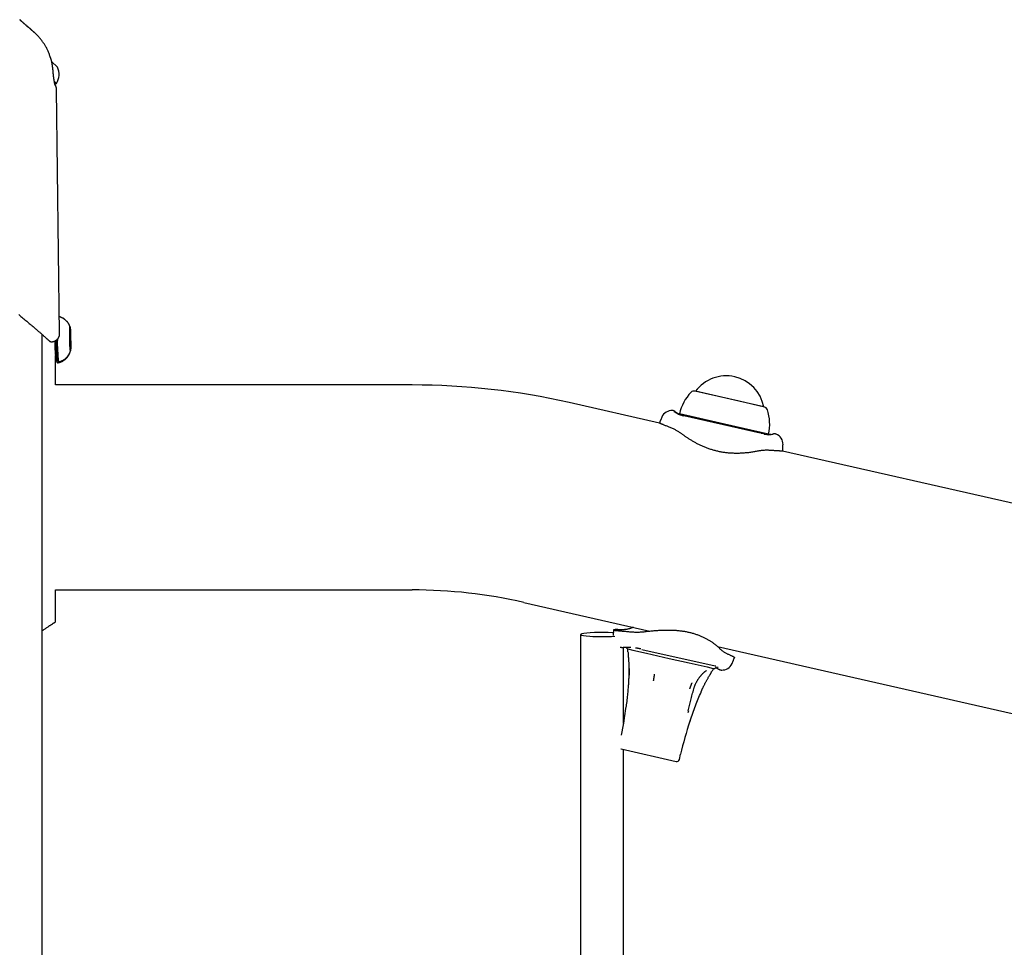
# Model space of a CAD drawing. Extents: x -6074 to 17332, y -2841 to 3490.
# Drawn here: x -682 to -316, y 989 to 1334 of the extents above; entities that cross this region are included whole.
import ezdxf

# ---------------------------------------------------------------- set-up
doc = ezdxf.new("R2010")
doc.units = 0

msp = doc.modelspace()

# ---------------------------------------------------------------- linework, layer by layer
at = {"color": 7, "linetype": 'Continuous'}
for p, q in [((-667.83, 1315.91), (-670.02, 1318.09)), ((-668.19, 1309.9), (-668.92, 1310.63)), ((-668.26, 1309.83), (-668.19, 1309.9)), ((-666.98, 1216.93), (-668.17, 1307.67)), ((-673.54, -1369.04), (-673.54, 1216.58)), ((-663.15, 1217.09), (-663.2, 1217.22)), ((-663.2, 1217.09), (-663.15, 1217.09)), ((-663.2, 1217.09), (-663.01, 1217.09)), ((-663.2, 1216.53), (-663.16, 1215.54)), ((-663.2, 1216.53), (-662.95, 1216.53)), ((-663.07, 1216.39), (-663.2, 1216.39)), ((-663.13, 1218.87), (-663.13, 1217.75)), ((-663.13, 1218.87), (-663.1, 1218.87)), ((-663.13, 1217.75), (-663.06, 1217.75)), ((-663.06, 1217.75), (-663.1, 1218.87)), ((-662.97, 1217.22), (-663.01, 1217.09)), ((-663.01, 1215.54), (-662.95, 1215.54)), ((-662.95, 1215.54), (-662.95, 1216.53)), ((-663.14, 1214.23), (-663.14, 1213.24)), ((-663.14, 1213.39), (-663.02, 1213.39)), ((-663.14, 1213.24), (-662.89, 1213.24)), ((-663.12, 1212.55), (-663.08, 1212.68)), ((-663.12, 1212.68), (-663.08, 1212.68)), ((-663.08, 1212.68), (-662.94, 1212.68)), ((-663.03, 1212.03), (-662.99, 1210.91)), ((-663.03, 1212.02), (-662.96, 1212.03)), ((-662.99, 1214.23), (-662.93, 1214.23)), ((-662.96, 1210.91), (-662.96, 1212.03)), ((-662.94, 1212.68), (-662.89, 1212.55)), ((-662.89, 1213.24), (-662.93, 1214.23)), ((-668.7, 1210.79), (-668.22, 1210.8)), ((-668.69, 1210.53), (-668.21, 1210.53)), ((-668.54, 1197.76), (-668.54, 1208.73)), ((-662.99, 1210.91), (-662.96, 1210.91)), ((-667.66, 1206.03), (-667.56, 1206.03)), ((-667.49, 1206.31), (-667.39, 1206.31)), ((-535.88, 1197.76), (-668.54, 1197.76)), ((-414.38, 1191.72), (-430.85, 1195.47)), ((-430.56, 1195.4), (-430.56, 1195.4)), ((-414.46, 1191.74), (-430.56, 1195.4)), ((-444.01, 1183.59), (-477.55, 1191.21)), ((-405.2, 1189.63), (-414.46, 1191.74)), ((-404.91, 1189.57), (-414.38, 1191.72)), ((-436.56, 1187.02), (-436.37, 1186.72)), ((-415.51, 1182.24), (-436.56, 1187.02)), ((-415.64, 1182.01), (-436.37, 1186.72)), ((-406.55, 1179.86), (-434.89, 1186.3)), ((-405.2, 1189.63), (-405.2, 1189.63)), ((-443.94, 1183.57), (-444.01, 1183.59)), ((-404.86, 1179.56), (-415.64, 1182.01)), ((-403.41, 1179.48), (-415.51, 1182.24)), ((-406.22, 1179.7), (-406.21, 1179.7)), ((-405.31, 1179.57), (-406.13, 1179.76)), ((-405.22, 1179.56), (-405.31, 1179.57)), ((-213.45, 1131.16), (-398.18, 1173.17)), ((-668.54, 1121.56), (-535.88, 1121.56)), ((-668.54, 1109.64), (-668.54, 1121.56)), ((-494.44, 1116.91), (-447.53, 1106.24)), ((-673.54, 1106.48), (-673.12, 1106.65)), ((-473.29, 1104.97), (-473.29, 812.9)), ((-457.38, 1100.2), (-457.37, 1100.2)), ((-457.29, 1071.83), (-457.29, 1100.19)), ((-455.76, 1099.6), (-453.87, 1099.17)), ((-455.68, 1098.52), (-455.67, 1098.34)), ((-453.87, 1099.17), (-448.84, 1098.02)), ((-450.85, 1099.63), (-450.86, 1099.63)), ((-450.49, 1099.46), (-423.28, 1093.28)), ((-422.35, 1100.52), (-216.97, 1053.82)), ((-448.84, 1098.02), (-440.34, 1096.09)), ((-440.34, 1096.09), (-432.96, 1094.41)), ((-432.96, 1094.41), (-426.3, 1092.9)), ((-426.3, 1092.9), (-423.95, 1092.37)), ((-424.44, 1091.41), (-424.52, 1091.27)), ((-423.95, 1092.37), (-423.9, 1092.36)), ((-423.05, 1093.23), (-423.22, 1093.26)), ((-422.18, 1092.2), (-422.19, 1092.2)), ((-420.85, 1091.84), (-420.92, 1091.82)), ((-417.08, 1094.21), (-417.08, 1094.21)), ((-433.22, 1076.56), (-433.38, 1075.87)), ((-432.56, 1072.9), (-432.61, 1072.74)), ((-458.37, 1062.47), (-458.23, 1062.42)), ((-458.23, 1062.42), (-437.75, 1057.77)), ((-457.29, 816.05), (-457.29, 1062.21)), ((-436.55, 1058.52), (-436.11, 1060.47))]:
    msp.add_line(p, q, dxfattribs=at)
for points in [[(-676.46, 1328.91), (-676.58, 1329.02), (-676.71, 1329.13), (-676.83, 1329.24), (-676.96, 1329.34), (-677.08, 1329.45), (-677.21, 1329.56), (-677.34, 1329.67), (-677.47, 1329.79), (-677.6, 1329.9), (-677.73, 1330.01), (-677.86, 1330.13), (-678, 1330.25), (-678.15, 1330.38), (-678.31, 1330.52), (-678.48, 1330.67), (-678.66, 1330.83), (-678.86, 1331), (-679.06, 1331.18), (-679.27, 1331.36), (-679.49, 1331.54), (-679.69, 1331.73), (-679.89, 1331.9), (-680.08, 1332.06), (-680.26, 1332.22), (-680.41, 1332.35), (-680.54, 1332.47), (-680.66, 1332.57), (-680.77, 1332.66), (-680.86, 1332.74), (-680.95, 1332.82), (-681.03, 1332.89), (-681.1, 1332.95), (-681.17, 1333.01), (-681.24, 1333.07), (-681.3, 1333.13), (-681.36, 1333.18), (-681.42, 1333.23), (-681.47, 1333.27), (-681.51, 1333.31), (-681.54, 1333.34), (-681.57, 1333.36), (-681.59, 1333.38), (-681.61, 1333.39), (-681.62, 1333.4), (-681.63, 1333.41), (-681.64, 1333.42), (-681.65, 1333.43), (-681.66, 1333.44), (-681.67, 1333.45), (-681.69, 1333.47), (-681.71, 1333.48), (-681.73, 1333.5), (-681.76, 1333.52), (-681.78, 1333.54), (-681.81, 1333.56), (-681.84, 1333.58)], [(-676.49, 1328.91), (-676.55, 1328.96), (-676.61, 1329.02), (-676.68, 1329.07), (-676.75, 1329.13), (-676.82, 1329.19), (-676.89, 1329.26), (-676.97, 1329.32), (-677.05, 1329.4), (-677.14, 1329.47), (-677.23, 1329.56), (-677.33, 1329.64), (-677.44, 1329.73), (-677.55, 1329.83), (-677.67, 1329.93), (-677.79, 1330.04), (-677.91, 1330.15), (-678.05, 1330.26), (-678.18, 1330.38), (-678.32, 1330.5), (-678.46, 1330.62), (-678.6, 1330.74), (-678.74, 1330.86), (-678.88, 1330.99), (-679.01, 1331.1), (-679.15, 1331.22), (-679.28, 1331.33), (-679.4, 1331.45), (-679.53, 1331.55), (-679.65, 1331.66), (-679.76, 1331.76), (-679.88, 1331.86), (-679.99, 1331.96), (-680.1, 1332.05), (-680.2, 1332.15), (-680.3, 1332.23), (-680.4, 1332.32), (-680.5, 1332.4), (-680.59, 1332.48), (-680.67, 1332.56), (-680.76, 1332.63), (-680.84, 1332.7), (-680.91, 1332.77), (-680.98, 1332.83), (-681.05, 1332.89), (-681.12, 1332.95), (-681.18, 1333), (-681.23, 1333.05), (-681.28, 1333.09), (-681.33, 1333.14), (-681.37, 1333.17), (-681.41, 1333.21), (-681.44, 1333.24), (-681.47, 1333.26), (-681.5, 1333.29), (-681.53, 1333.31), (-681.55, 1333.33), (-681.57, 1333.35), (-681.58, 1333.36), (-681.6, 1333.38), (-681.61, 1333.39), (-681.62, 1333.4), (-681.63, 1333.41), (-681.64, 1333.41), (-681.65, 1333.42), (-681.65, 1333.42), (-681.65, 1333.42), (-681.65, 1333.43), (-681.66, 1333.43), (-681.65, 1333.43), (-681.65, 1333.43), (-681.65, 1333.42), (-681.65, 1333.42)], [(-670.48, 1319.82), (-670.59, 1320.11), (-670.7, 1320.4), (-670.81, 1320.69), (-670.92, 1320.98), (-671.03, 1321.27), (-671.15, 1321.55), (-671.27, 1321.83), (-671.4, 1322.11), (-671.52, 1322.39), (-671.66, 1322.66), (-671.79, 1322.92), (-671.93, 1323.19), (-672.08, 1323.44), (-672.22, 1323.7), (-672.37, 1323.95), (-672.52, 1324.2), (-672.67, 1324.44), (-672.83, 1324.68), (-672.98, 1324.91), (-673.14, 1325.14), (-673.3, 1325.37), (-673.46, 1325.59), (-673.62, 1325.8), (-673.78, 1326.01), (-673.94, 1326.22), (-674.1, 1326.42), (-674.26, 1326.62), (-674.42, 1326.8), (-674.57, 1326.98), (-674.72, 1327.16), (-674.87, 1327.32), (-675.02, 1327.48), (-675.15, 1327.63), (-675.29, 1327.78), (-675.41, 1327.91), (-675.54, 1328.03), (-675.65, 1328.15), (-675.76, 1328.26), (-675.86, 1328.36), (-675.96, 1328.45), (-676.05, 1328.54), (-676.14, 1328.62), (-676.22, 1328.69), (-676.3, 1328.75), (-676.37, 1328.81), (-676.45, 1328.87), (-676.52, 1328.93), (-676.59, 1328.98)], [(-669.7, 1316.62), (-669.72, 1316.76), (-669.74, 1316.9), (-669.76, 1317.04), (-669.78, 1317.18), (-669.8, 1317.32), (-669.82, 1317.46), (-669.85, 1317.59), (-669.87, 1317.73), (-669.9, 1317.87), (-669.93, 1318.01), (-669.96, 1318.14), (-669.99, 1318.28), (-670.02, 1318.41), (-670.05, 1318.54), (-670.09, 1318.68), (-670.13, 1318.81), (-670.17, 1318.94), (-670.21, 1319.06), (-670.26, 1319.19), (-670.3, 1319.32), (-670.35, 1319.44), (-670.4, 1319.57), (-670.45, 1319.69), (-670.49, 1319.81)], [(-669.39, 1313.98), (-669.4, 1314.14), (-669.41, 1314.3), (-669.42, 1314.45), (-669.44, 1314.61), (-669.45, 1314.77), (-669.47, 1314.93), (-669.48, 1315.1), (-669.5, 1315.26), (-669.52, 1315.43), (-669.54, 1315.59), (-669.57, 1315.76), (-669.59, 1315.93), (-669.62, 1316.1), (-669.64, 1316.27), (-669.67, 1316.45), (-669.69, 1316.62)], [(-668.64, 1309.15), (-668.64, 1309.14), (-668.64, 1309.14), (-668.64, 1309.14), (-668.63, 1309.14), (-668.64, 1309.14), (-668.64, 1309.15), (-668.64, 1309.15), (-668.64, 1309.16), (-668.64, 1309.17), (-668.64, 1309.18), (-668.65, 1309.19), (-668.65, 1309.21), (-668.66, 1309.23), (-668.66, 1309.25), (-668.67, 1309.28), (-668.68, 1309.31), (-668.68, 1309.34), (-668.69, 1309.37), (-668.7, 1309.41), (-668.71, 1309.45), (-668.72, 1309.5), (-668.73, 1309.55), (-668.75, 1309.61), (-668.76, 1309.67), (-668.77, 1309.73), (-668.79, 1309.8), (-668.8, 1309.88), (-668.82, 1309.96), (-668.84, 1310.04), (-668.85, 1310.13), (-668.87, 1310.22), (-668.89, 1310.31), (-668.91, 1310.41), (-668.93, 1310.51), (-668.95, 1310.62), (-668.97, 1310.73), (-668.99, 1310.84), (-669.01, 1310.96), (-669.03, 1311.08), (-669.05, 1311.2), (-669.07, 1311.33), (-669.09, 1311.46), (-669.11, 1311.59), (-669.13, 1311.72), (-669.15, 1311.85), (-669.16, 1311.99), (-669.18, 1312.12), (-669.2, 1312.25), (-669.22, 1312.38), (-669.23, 1312.5), (-669.25, 1312.62), (-669.26, 1312.74), (-669.28, 1312.86), (-669.29, 1312.97), (-669.3, 1313.09), (-669.31, 1313.19), (-669.32, 1313.3), (-669.33, 1313.4), (-669.34, 1313.5), (-669.35, 1313.6), (-669.36, 1313.7), (-669.36, 1313.79), (-669.37, 1313.89), (-669.38, 1313.98)], [(-682.18, 1223.91), (-681.77, 1223.57), (-681.37, 1223.25), (-680.98, 1222.93), (-680.61, 1222.62), (-680.24, 1222.31), (-679.89, 1222.02), (-679.54, 1221.73), (-679.21, 1221.45), (-678.89, 1221.18), (-678.57, 1220.92), (-678.27, 1220.66), (-677.97, 1220.41), (-677.69, 1220.17), (-677.41, 1219.94), (-677.14, 1219.71), (-676.88, 1219.49), (-676.63, 1219.27), (-676.39, 1219.06), (-676.15, 1218.85), (-675.92, 1218.65), (-675.69, 1218.46), (-675.46, 1218.26), (-675.25, 1218.07), (-675.03, 1217.89), (-674.82, 1217.7), (-674.61, 1217.52), (-674.41, 1217.35), (-674.21, 1217.17), (-674.02, 1217), (-673.83, 1216.84), (-673.65, 1216.68), (-673.47, 1216.52), (-673.3, 1216.37), (-673.13, 1216.22), (-672.97, 1216.08), (-672.81, 1215.93), (-672.66, 1215.8), (-672.51, 1215.67), (-672.36, 1215.54), (-672.23, 1215.42), (-672.09, 1215.3), (-671.97, 1215.18), (-671.84, 1215.07), (-671.73, 1214.97), (-671.62, 1214.87), (-671.51, 1214.78), (-671.41, 1214.69), (-671.32, 1214.6), (-671.23, 1214.52), (-671.15, 1214.45), (-671.07, 1214.38), (-671, 1214.31), (-670.93, 1214.25), (-670.87, 1214.2), (-670.81, 1214.15), (-670.76, 1214.1), (-670.72, 1214.06), (-670.68, 1214.03), (-670.65, 1214), (-670.62, 1213.97), (-670.6, 1213.95), (-670.58, 1213.94), (-670.57, 1213.92), (-670.56, 1213.92), (-670.56, 1213.92), (-670.56, 1213.92), (-670.56, 1213.92), (-670.56, 1213.92), (-670.57, 1213.93), (-670.58, 1213.94)], [(-663.12, 1219.34), (-663.16, 1219.46), (-663.2, 1219.57), (-663.24, 1219.69), (-663.29, 1219.8), (-663.33, 1219.91), (-663.38, 1220.03), (-663.44, 1220.14), (-663.49, 1220.26), (-663.56, 1220.38), (-663.62, 1220.49), (-663.7, 1220.61), (-663.77, 1220.73), (-663.85, 1220.85), (-663.94, 1220.96), (-664.03, 1221.08), (-664.12, 1221.19), (-664.22, 1221.31), (-664.32, 1221.42), (-664.43, 1221.54), (-664.54, 1221.65), (-664.65, 1221.75), (-664.76, 1221.86), (-664.88, 1221.96), (-665, 1222.06), (-665.12, 1222.16), (-665.24, 1222.25), (-665.36, 1222.34), (-665.48, 1222.42), (-665.61, 1222.5), (-665.73, 1222.58), (-665.86, 1222.65), (-665.99, 1222.72), (-666.12, 1222.78), (-666.25, 1222.84), (-666.39, 1222.9), (-666.52, 1222.95), (-666.65, 1223), (-666.79, 1223.05), (-666.93, 1223.09), (-667.06, 1223.14)], [(-663.03, 1218.67), (-663.05, 1218.99), (-663.05, 1219.03)], [(-670.58, 1213.93), (-670.51, 1213.92), (-670.43, 1213.9), (-670.36, 1213.89), (-670.28, 1213.88), (-670.21, 1213.86), (-670.13, 1213.86), (-670.05, 1213.85), (-669.97, 1213.85), (-669.88, 1213.85), (-669.79, 1213.85), (-669.7, 1213.86), (-669.61, 1213.87), (-669.52, 1213.88), (-669.42, 1213.9), (-669.33, 1213.92), (-669.23, 1213.95), (-669.13, 1213.98), (-669.03, 1214.01), (-668.92, 1214.05), (-668.82, 1214.09), (-668.72, 1214.13), (-668.62, 1214.18), (-668.52, 1214.24), (-668.42, 1214.29), (-668.33, 1214.35), (-668.23, 1214.42), (-668.14, 1214.49), (-668.05, 1214.56), (-667.96, 1214.63), (-667.88, 1214.71), (-667.8, 1214.79), (-667.73, 1214.87), (-667.65, 1214.96), (-667.58, 1215.05), (-667.52, 1215.14), (-667.46, 1215.23), (-667.4, 1215.32), (-667.35, 1215.42), (-667.3, 1215.51), (-667.25, 1215.6), (-667.21, 1215.7), (-667.17, 1215.79), (-667.14, 1215.88), (-667.11, 1215.97), (-667.09, 1216.06), (-667.06, 1216.14), (-667.04, 1216.23), (-667.03, 1216.31), (-667.02, 1216.39), (-667.01, 1216.47), (-667, 1216.55), (-667, 1216.63), (-667, 1216.7), (-667, 1216.78), (-667, 1216.85), (-667, 1216.92)], [(-663.1, 1218.87), (-663.1, 1218.88), (-663.11, 1218.88), (-663.11, 1218.89), (-663.12, 1218.89), (-663.12, 1218.89), (-663.12, 1218.88), (-663.13, 1218.88), (-663.13, 1218.87)], [(-668.81, 1214.13), (-668.81, 1213.93), (-668.81, 1213.73), (-668.81, 1213.53), (-668.8, 1213.33), (-668.8, 1213.13), (-668.8, 1212.93), (-668.79, 1212.73), (-668.79, 1212.53), (-668.78, 1212.33), (-668.77, 1212.13), (-668.77, 1211.94), (-668.76, 1211.74), (-668.75, 1211.55), (-668.74, 1211.36), (-668.73, 1211.17), (-668.72, 1210.98), (-668.71, 1210.8), (-668.7, 1210.62), (-668.68, 1210.45), (-668.67, 1210.28), (-668.66, 1210.12), (-668.65, 1209.97), (-668.64, 1209.82), (-668.63, 1209.68), (-668.62, 1209.55), (-668.61, 1209.42), (-668.6, 1209.31), (-668.59, 1209.21), (-668.58, 1209.11), (-668.58, 1209.03), (-668.57, 1208.96), (-668.57, 1208.9), (-668.56, 1208.85), (-668.56, 1208.81), (-668.56, 1208.79), (-668.55, 1208.76), (-668.55, 1208.75), (-668.55, 1208.74), (-668.55, 1208.73), (-668.55, 1208.73)], [(-668.17, 1209.7), (-668.17, 1209.62), (-668.17, 1209.53), (-668.17, 1209.44), (-668.17, 1209.35), (-668.16, 1209.26), (-668.16, 1209.17), (-668.16, 1209.08), (-668.16, 1208.98), (-668.16, 1208.89), (-668.16, 1208.79), (-668.15, 1208.69), (-668.15, 1208.58), (-668.15, 1208.48), (-668.15, 1208.38), (-668.15, 1208.27), (-668.14, 1208.16), (-668.14, 1208.06), (-668.14, 1207.95), (-668.14, 1207.84), (-668.13, 1207.73), (-668.13, 1207.63), (-668.13, 1207.52), (-668.12, 1207.42), (-668.12, 1207.33), (-668.12, 1207.23), (-668.11, 1207.15), (-668.11, 1207.06), (-668.11, 1206.99), (-668.1, 1206.91), (-668.1, 1206.85), (-668.1, 1206.79), (-668.1, 1206.73), (-668.09, 1206.69), (-668.09, 1206.64), (-668.09, 1206.61), (-668.09, 1206.58), (-668.08, 1206.55), (-668.08, 1206.52), (-668.08, 1206.5), (-668.08, 1206.48), (-668.07, 1206.46), (-668.07, 1206.44), (-668.07, 1206.42), (-668.06, 1206.4), (-668.06, 1206.38), (-668.06, 1206.36), (-668.05, 1206.35), (-668.05, 1206.33), (-668.04, 1206.32), (-668.04, 1206.31), (-668.03, 1206.29), (-668.03, 1206.28), (-668.02, 1206.27), (-668.02, 1206.26), (-668.01, 1206.25), (-668.01, 1206.24), (-668, 1206.23), (-667.99, 1206.22), (-667.99, 1206.2), (-667.98, 1206.19), (-667.97, 1206.18), (-667.96, 1206.17), (-667.95, 1206.16), (-667.94, 1206.15), (-667.93, 1206.14), (-667.92, 1206.13), (-667.9, 1206.12), (-667.89, 1206.11), (-667.88, 1206.1), (-667.86, 1206.09), (-667.85, 1206.08), (-667.84, 1206.07), (-667.82, 1206.07), (-667.81, 1206.06), (-667.8, 1206.05), (-667.78, 1206.05), (-667.77, 1206.04), (-667.76, 1206.04), (-667.74, 1206.04), (-667.73, 1206.04), (-667.72, 1206.03), (-667.71, 1206.03), (-667.7, 1206.03), (-667.69, 1206.03), (-667.68, 1206.04), (-667.67, 1206.04), (-667.66, 1206.04), (-667.65, 1206.04)], [(-668.17, 1209.52), (-668.15, 1208.51), (-668.13, 1207.52), (-668.1, 1206.83), (-668.07, 1206.48), (-668.04, 1206.48), (-668.01, 1206.83), (-668, 1207.22)], [(-667.55, 1206.07), (-667.46, 1206.08), (-667.37, 1206.09), (-667.28, 1206.11), (-667.19, 1206.13), (-667.1, 1206.14), (-667.01, 1206.17), (-666.91, 1206.19), (-666.81, 1206.22), (-666.71, 1206.25), (-666.61, 1206.29), (-666.51, 1206.33), (-666.4, 1206.38), (-666.29, 1206.43), (-666.18, 1206.48), (-666.07, 1206.54), (-665.96, 1206.6), (-665.84, 1206.66), (-665.73, 1206.73), (-665.61, 1206.8), (-665.5, 1206.87), (-665.38, 1206.95), (-665.27, 1207.03), (-665.16, 1207.11), (-665.05, 1207.19), (-664.95, 1207.27), (-664.85, 1207.36), (-664.75, 1207.45), (-664.65, 1207.53), (-664.56, 1207.62), (-664.47, 1207.71), (-664.38, 1207.8), (-664.3, 1207.9), (-664.22, 1207.99), (-664.14, 1208.08), (-664.06, 1208.17), (-663.99, 1208.27), (-663.92, 1208.36), (-663.85, 1208.45), (-663.79, 1208.55), (-663.72, 1208.64), (-663.66, 1208.73), (-663.61, 1208.82), (-663.55, 1208.92), (-663.5, 1209.01), (-663.45, 1209.1), (-663.41, 1209.19), (-663.36, 1209.28), (-663.32, 1209.36), (-663.28, 1209.45), (-663.24, 1209.54), (-663.21, 1209.63), (-663.18, 1209.71), (-663.14, 1209.8), (-663.11, 1209.89), (-663.08, 1209.97), (-663.05, 1210.06)], [(-667.38, 1206.34), (-667.26, 1206.37), (-667.13, 1206.4), (-667, 1206.43), (-666.87, 1206.47), (-666.75, 1206.5), (-666.62, 1206.54), (-666.5, 1206.59), (-666.37, 1206.63), (-666.25, 1206.68), (-666.13, 1206.74), (-666, 1206.8), (-665.88, 1206.86), (-665.77, 1206.92), (-665.65, 1206.99), (-665.53, 1207.06), (-665.42, 1207.14), (-665.31, 1207.21), (-665.2, 1207.29), (-665.09, 1207.37), (-664.98, 1207.46), (-664.88, 1207.54), (-664.77, 1207.63), (-664.67, 1207.71), (-664.58, 1207.8), (-664.48, 1207.89), (-664.39, 1207.98), (-664.31, 1208.07), (-664.22, 1208.17), (-664.14, 1208.26), (-664.06, 1208.35), (-663.98, 1208.45), (-663.91, 1208.54), (-663.84, 1208.64), (-663.77, 1208.73), (-663.71, 1208.83), (-663.64, 1208.92), (-663.58, 1209.02), (-663.53, 1209.11), (-663.47, 1209.2), (-663.42, 1209.29), (-663.38, 1209.38), (-663.33, 1209.47), (-663.29, 1209.55), (-663.25, 1209.63), (-663.21, 1209.72), (-663.18, 1209.79), (-663.14, 1209.87), (-663.11, 1209.95), (-663.09, 1210.02), (-663.06, 1210.09), (-663.04, 1210.16), (-663.02, 1210.23), (-662.99, 1210.3), (-662.97, 1210.36), (-662.96, 1210.43), (-662.94, 1210.5)], [(-662.99, 1210.91), (-662.99, 1210.9), (-662.98, 1210.89), (-662.98, 1210.89), (-662.98, 1210.89), (-662.97, 1210.89), (-662.97, 1210.89), (-662.97, 1210.9), (-662.96, 1210.91)], [(-667.74, 1206.4), (-667.73, 1206.39), (-667.72, 1206.38), (-667.71, 1206.37), (-667.7, 1206.36), (-667.69, 1206.35), (-667.67, 1206.35), (-667.66, 1206.34), (-667.65, 1206.34), (-667.63, 1206.33), (-667.61, 1206.33), (-667.6, 1206.32), (-667.58, 1206.32), (-667.56, 1206.32), (-667.54, 1206.32), (-667.53, 1206.32), (-667.51, 1206.32)], [(-667.56, 1206.03), (-667.54, 1206.08), (-667.51, 1206.41)], [(-438.17, 1187.84), (-438.22, 1187.88), (-438.27, 1187.92), (-438.32, 1187.96), (-438.37, 1187.99), (-438.42, 1188.03), (-438.48, 1188.06), (-438.53, 1188.09), (-438.59, 1188.11), (-438.64, 1188.14), (-438.7, 1188.16), (-438.76, 1188.18), (-438.82, 1188.19), (-438.88, 1188.2), (-438.94, 1188.22), (-439, 1188.23), (-439.06, 1188.24)], [(-438.63, 1187.87), (-438.41, 1187.74), (-438.2, 1187.61), (-437.98, 1187.48), (-437.77, 1187.36), (-437.55, 1187.24), (-437.33, 1187.13), (-437.11, 1187.02), (-436.89, 1186.92), (-436.67, 1186.83), (-436.44, 1186.75), (-436.22, 1186.67), (-435.99, 1186.6), (-435.76, 1186.53), (-435.53, 1186.46), (-435.3, 1186.4), (-435.07, 1186.34)], [(-438.17, 1187.84), (-438.17, 1187.84), (-438.17, 1187.84), (-438.17, 1187.84), (-438.17, 1187.84), (-438.17, 1187.84), (-438.17, 1187.84), (-438.17, 1187.84), (-438.17, 1187.84), (-438.17, 1187.84), (-438.17, 1187.84), (-438.17, 1187.84), (-438.17, 1187.84), (-438.17, 1187.84), (-438.17, 1187.84), (-438.17, 1187.85), (-438.17, 1187.85), (-438.18, 1187.85), (-438.18, 1187.85), (-438.18, 1187.85), (-438.18, 1187.85), (-438.18, 1187.85), (-438.18, 1187.85), (-438.18, 1187.85), (-438.18, 1187.85), (-438.18, 1187.85), (-438.18, 1187.85), (-438.19, 1187.85), (-438.19, 1187.85), (-438.19, 1187.86), (-438.19, 1187.86), (-438.19, 1187.86), (-438.2, 1187.86), (-438.2, 1187.86), (-438.2, 1187.86), (-438.21, 1187.86), (-438.21, 1187.87), (-438.21, 1187.87), (-438.22, 1187.87), (-438.22, 1187.87), (-438.22, 1187.87)], [(-437.98, 1187.67), (-437.98, 1187.67), (-437.98, 1187.67), (-437.99, 1187.67), (-437.99, 1187.68), (-438, 1187.68), (-438, 1187.69), (-438.01, 1187.69), (-438.02, 1187.7), (-438.02, 1187.71), (-438.04, 1187.72), (-438.05, 1187.73), (-438.06, 1187.74), (-438.07, 1187.75), (-438.08, 1187.76), (-438.09, 1187.77), (-438.1, 1187.78), (-438.12, 1187.79), (-438.12, 1187.8), (-438.13, 1187.81), (-438.14, 1187.82), (-438.15, 1187.82), (-438.16, 1187.83), (-438.16, 1187.84), (-438.17, 1187.84)], [(-436.61, 1186.84), (-436.68, 1186.87), (-436.76, 1186.9), (-436.83, 1186.94), (-436.9, 1186.97), (-436.97, 1187.01), (-437.04, 1187.05), (-437.11, 1187.08), (-437.18, 1187.12), (-437.24, 1187.15), (-437.3, 1187.19), (-437.36, 1187.22), (-437.42, 1187.26), (-437.47, 1187.29), (-437.52, 1187.32), (-437.56, 1187.35), (-437.6, 1187.38), (-437.64, 1187.41), (-437.67, 1187.43), (-437.7, 1187.45), (-437.73, 1187.47), (-437.75, 1187.49), (-437.77, 1187.5), (-437.79, 1187.52), (-437.81, 1187.53), (-437.82, 1187.54), (-437.84, 1187.55), (-437.85, 1187.56), (-437.86, 1187.57), (-437.87, 1187.58), (-437.88, 1187.59), (-437.89, 1187.6), (-437.9, 1187.6)], [(-443.09, 1185.81), (-443.15, 1185.66), (-443.21, 1185.52), (-443.27, 1185.38), (-443.33, 1185.23), (-443.39, 1185.09), (-443.45, 1184.95), (-443.51, 1184.81), (-443.56, 1184.67), (-443.62, 1184.53), (-443.68, 1184.4), (-443.73, 1184.26), (-443.79, 1184.12), (-443.84, 1183.99), (-443.9, 1183.85), (-443.95, 1183.72), (-444.01, 1183.59)], [(-440.31, 1182.07), (-440.6, 1182.18), (-440.88, 1182.3), (-441.16, 1182.41), (-441.44, 1182.52), (-441.71, 1182.63), (-441.96, 1182.73), (-442.21, 1182.83), (-442.44, 1182.92), (-442.65, 1183.01), (-442.85, 1183.09), (-443.03, 1183.17), (-443.19, 1183.24), (-443.34, 1183.3), (-443.46, 1183.35), (-443.57, 1183.4), (-443.66, 1183.44), (-443.73, 1183.47), (-443.79, 1183.49), (-443.83, 1183.51), (-443.86, 1183.52), (-443.88, 1183.53), (-443.9, 1183.54), (-443.91, 1183.54), (-443.91, 1183.55)], [(-436.06, 1179.84), (-436.29, 1179.99), (-436.51, 1180.14), (-436.74, 1180.3), (-436.98, 1180.45), (-437.22, 1180.6), (-437.46, 1180.74), (-437.71, 1180.89), (-437.97, 1181.03), (-438.24, 1181.16), (-438.52, 1181.3), (-438.81, 1181.43), (-439.1, 1181.56), (-439.4, 1181.69), (-439.7, 1181.81), (-440, 1181.94), (-440.31, 1182.07)], [(-406.97, 1173.22), (-407.31, 1173.16), (-407.65, 1173.1), (-408, 1173.03), (-408.35, 1172.97), (-408.7, 1172.91), (-409.05, 1172.85), (-409.41, 1172.79), (-409.78, 1172.74), (-410.15, 1172.68), (-410.53, 1172.64), (-410.91, 1172.59), (-411.29, 1172.55), (-411.68, 1172.51), (-412.07, 1172.47), (-412.45, 1172.44), (-412.83, 1172.41), (-413.21, 1172.39), (-413.59, 1172.37), (-413.96, 1172.35), (-414.33, 1172.34), (-414.69, 1172.33), (-415.06, 1172.33), (-415.42, 1172.33), (-415.78, 1172.33), (-416.14, 1172.34), (-416.5, 1172.35), (-416.86, 1172.36), (-417.22, 1172.38), (-417.57, 1172.41), (-417.92, 1172.43), (-418.27, 1172.46), (-418.62, 1172.5), (-418.96, 1172.53), (-419.31, 1172.57), (-419.65, 1172.62), (-419.99, 1172.66), (-420.32, 1172.71), (-420.66, 1172.77), (-420.99, 1172.83), (-421.33, 1172.89), (-421.66, 1172.96), (-421.99, 1173.03), (-422.32, 1173.1), (-422.65, 1173.18), (-422.98, 1173.26), (-423.31, 1173.35), (-423.64, 1173.43), (-423.96, 1173.53), (-424.29, 1173.62), (-424.61, 1173.72), (-424.93, 1173.82), (-425.24, 1173.92), (-425.56, 1174.03), (-425.87, 1174.14), (-426.18, 1174.25), (-426.48, 1174.37), (-426.79, 1174.49), (-427.09, 1174.61), (-427.38, 1174.73), (-427.68, 1174.86), (-427.97, 1174.98), (-428.26, 1175.11), (-428.54, 1175.24), (-428.82, 1175.38), (-429.1, 1175.51), (-429.38, 1175.65), (-429.65, 1175.78), (-429.93, 1175.92), (-430.19, 1176.06), (-430.46, 1176.2), (-430.72, 1176.35), (-430.98, 1176.49), (-431.23, 1176.63), (-431.49, 1176.78), (-431.74, 1176.92), (-431.98, 1177.07), (-432.22, 1177.22), (-432.46, 1177.36), (-432.7, 1177.51), (-432.93, 1177.66), (-433.16, 1177.8), (-433.38, 1177.95), (-433.6, 1178.09), (-433.82, 1178.24), (-434.03, 1178.38), (-434.23, 1178.52), (-434.43, 1178.66), (-434.63, 1178.79), (-434.82, 1178.93), (-435.01, 1179.06), (-435.19, 1179.2), (-435.37, 1179.33), (-435.54, 1179.46), (-435.72, 1179.58), (-435.89, 1179.71), (-436.06, 1179.84)], [(-405.05, 1179.52), (-405.04, 1179.51), (-405.02, 1179.51), (-405.01, 1179.51), (-405, 1179.5), (-404.98, 1179.5), (-404.97, 1179.5), (-404.95, 1179.49), (-404.94, 1179.49), (-404.92, 1179.49), (-404.9, 1179.48), (-404.89, 1179.48), (-404.87, 1179.47), (-404.85, 1179.47), (-404.83, 1179.46), (-404.81, 1179.46), (-404.79, 1179.46)], [(-402.49, 1179.33), (-402.53, 1179.33), (-402.58, 1179.32), (-402.62, 1179.32), (-402.67, 1179.32), (-402.72, 1179.31), (-402.77, 1179.31), (-402.82, 1179.3), (-402.88, 1179.3), (-402.94, 1179.3), (-403, 1179.3), (-403.07, 1179.3), (-403.14, 1179.3), (-403.21, 1179.3), (-403.28, 1179.3), (-403.35, 1179.3), (-403.43, 1179.3)], [(-402.16, 1179.37), (-402.14, 1179.37), (-402, 1179.41), (-401.77, 1179.48)], [(-401.6, 1179.53), (-401.62, 1179.52), (-401.64, 1179.52), (-401.66, 1179.51), (-401.67, 1179.51), (-401.69, 1179.5), (-401.71, 1179.5), (-401.73, 1179.49), (-401.74, 1179.49), (-401.76, 1179.48), (-401.77, 1179.48), (-401.79, 1179.47), (-401.8, 1179.47), (-401.81, 1179.46), (-401.83, 1179.46), (-401.84, 1179.46), (-401.85, 1179.45)], [(-400.63, 1179.5), (-400.69, 1179.52), (-400.75, 1179.53), (-400.81, 1179.55), (-400.87, 1179.56), (-400.93, 1179.57), (-400.99, 1179.58), (-401.05, 1179.59), (-401.11, 1179.59), (-401.17, 1179.59), (-401.23, 1179.59), (-401.3, 1179.58), (-401.36, 1179.58), (-401.42, 1179.56), (-401.48, 1179.55), (-401.55, 1179.54), (-401.61, 1179.53)], [(-401.6, 1179.53), (-401.6, 1179.53), (-401.6, 1179.53), (-401.6, 1179.53), (-401.6, 1179.53), (-401.6, 1179.53), (-401.6, 1179.53), (-401.6, 1179.53), (-401.6, 1179.53), (-401.6, 1179.53), (-401.6, 1179.53), (-401.6, 1179.53), (-401.6, 1179.53), (-401.6, 1179.53), (-401.6, 1179.53), (-401.6, 1179.53), (-401.6, 1179.53), (-401.6, 1179.53), (-401.6, 1179.53), (-401.6, 1179.53), (-401.59, 1179.53), (-401.59, 1179.53), (-401.59, 1179.53), (-401.59, 1179.53), (-401.59, 1179.53), (-401.59, 1179.53), (-401.59, 1179.53), (-401.58, 1179.53), (-401.58, 1179.53), (-401.58, 1179.53), (-401.58, 1179.53), (-401.58, 1179.53), (-401.57, 1179.53), (-401.57, 1179.53), (-401.57, 1179.53), (-401.56, 1179.53), (-401.56, 1179.53), (-401.55, 1179.53), (-401.55, 1179.53), (-401.55, 1179.53), (-401.54, 1179.53)], [(-398.18, 1173.17), (-398.17, 1173.31), (-398.16, 1173.45), (-398.15, 1173.6), (-398.15, 1173.74), (-398.14, 1173.89), (-398.13, 1174.04), (-398.12, 1174.19), (-398.11, 1174.33), (-398.1, 1174.48), (-398.1, 1174.64), (-398.09, 1174.79), (-398.08, 1174.94), (-398.07, 1175.1), (-398.06, 1175.25), (-398.06, 1175.4), (-398.05, 1175.56)], [(-402.17, 1173.4), (-402.5, 1173.41), (-402.83, 1173.43), (-403.15, 1173.45), (-403.47, 1173.46), (-403.79, 1173.47), (-404.1, 1173.48), (-404.41, 1173.47), (-404.72, 1173.47), (-405.01, 1173.45), (-405.3, 1173.43), (-405.59, 1173.41), (-405.87, 1173.38), (-406.15, 1173.34), (-406.42, 1173.3), (-406.69, 1173.26), (-406.97, 1173.22)], [(-398.28, 1173.17), (-398.25, 1173.17), (-398.23, 1173.17), (-398.22, 1173.17), (-398.21, 1173.17), (-398.21, 1173.17), (-398.21, 1173.17), (-398.23, 1173.17), (-398.26, 1173.17), (-398.3, 1173.17), (-398.36, 1173.17), (-398.43, 1173.18), (-398.51, 1173.18), (-398.6, 1173.18), (-398.71, 1173.19), (-398.83, 1173.19), (-398.96, 1173.2), (-399.1, 1173.21), (-399.24, 1173.21), (-399.4, 1173.22), (-399.57, 1173.23), (-399.75, 1173.24), (-399.94, 1173.25), (-400.13, 1173.26), (-400.33, 1173.27), (-400.55, 1173.28), (-400.77, 1173.3), (-400.99, 1173.31), (-401.22, 1173.33), (-401.46, 1173.34), (-401.69, 1173.36), (-401.93, 1173.38), (-402.17, 1173.4)], [(-673.12, 1106.65), (-672.87, 1106.82), (-672.63, 1106.98), (-672.39, 1107.14), (-672.15, 1107.3), (-671.91, 1107.46), (-671.69, 1107.61), (-671.47, 1107.75), (-671.26, 1107.89), (-671.06, 1108.02), (-670.87, 1108.15), (-670.7, 1108.27), (-670.53, 1108.38), (-670.37, 1108.48), (-670.21, 1108.58), (-670.07, 1108.68), (-669.93, 1108.76), (-669.8, 1108.85), (-669.68, 1108.93), (-669.57, 1109), (-669.46, 1109.07), (-669.36, 1109.14), (-669.26, 1109.2), (-669.17, 1109.26), (-669.09, 1109.31), (-669.01, 1109.36), (-668.94, 1109.41), (-668.87, 1109.45), (-668.81, 1109.49), (-668.75, 1109.53), (-668.69, 1109.57), (-668.64, 1109.6), (-668.58, 1109.64)], [(-461.13, 1105.62), (-461.43, 1105.64), (-463.03, 1105.7), (-464.73, 1105.73), (-466.46, 1105.72), (-468.14, 1105.68), (-469.68, 1105.61), (-471.01, 1105.5), (-472.08, 1105.37), (-472.83, 1105.22), (-473.23, 1105.07), (-473.25, 1104.9), (-472.91, 1104.74), (-472.2, 1104.59), (-471.18, 1104.46), (-469.88, 1104.35)], [(-461.06, 1106.69), (-461.07, 1106.55), (-461.08, 1106.42), (-461.09, 1106.29), (-461.1, 1106.16), (-461.1, 1106.03), (-461.11, 1105.9), (-461.12, 1105.77), (-461.13, 1105.64), (-461.13, 1105.51), (-461.14, 1105.38), (-461.15, 1105.26), (-461.15, 1105.13), (-461.16, 1105), (-461.16, 1104.88), (-461.17, 1104.75), (-461.18, 1104.62)], [(-458.55, 1106.76), (-458.78, 1106.77), (-459.01, 1106.77), (-459.23, 1106.77), (-459.45, 1106.78), (-459.65, 1106.78), (-459.85, 1106.78), (-460.04, 1106.78), (-460.21, 1106.78), (-460.36, 1106.78), (-460.5, 1106.78), (-460.63, 1106.77), (-460.73, 1106.77), (-460.82, 1106.76), (-460.9, 1106.76), (-460.96, 1106.75), (-461, 1106.74), (-461.03, 1106.73), (-461.05, 1106.73), (-461.06, 1106.72), (-461.05, 1106.71), (-461.04, 1106.7), (-461.02, 1106.7), (-461, 1106.69), (-460.98, 1106.68)], [(-460.8, 1106.61), (-460.79, 1106.6), (-460.77, 1106.6), (-460.75, 1106.59), (-460.73, 1106.58), (-460.69, 1106.57), (-460.65, 1106.57), (-460.59, 1106.56), (-460.52, 1106.54), (-460.44, 1106.53), (-460.33, 1106.52), (-460.21, 1106.51), (-460.08, 1106.49), (-459.93, 1106.47), (-459.77, 1106.46), (-459.6, 1106.44), (-459.42, 1106.42), (-459.22, 1106.4), (-459.02, 1106.38), (-458.81, 1106.36), (-458.59, 1106.34), (-458.36, 1106.32), (-458.12, 1106.3), (-457.87, 1106.28), (-457.62, 1106.26), (-457.36, 1106.23), (-457.1, 1106.21), (-456.83, 1106.18), (-456.56, 1106.16), (-456.28, 1106.13), (-456.01, 1106.11), (-455.73, 1106.08), (-455.45, 1106.06)], [(-454.92, 1107.2), (-455.11, 1107.14), (-455.3, 1107.08), (-455.5, 1107.03), (-455.7, 1106.98), (-455.9, 1106.93), (-456.11, 1106.88), (-456.33, 1106.85), (-456.55, 1106.82), (-456.78, 1106.79), (-457.02, 1106.78), (-457.26, 1106.76), (-457.51, 1106.76), (-457.77, 1106.76), (-458.03, 1106.76), (-458.29, 1106.76), (-458.55, 1106.76)], [(-455.45, 1106.06), (-455.07, 1106.03), (-454.69, 1106), (-454.32, 1105.97), (-453.94, 1105.94), (-453.57, 1105.92), (-453.2, 1105.9), (-452.84, 1105.89), (-452.48, 1105.89), (-452.12, 1105.89), (-451.77, 1105.89), (-451.42, 1105.91), (-451.08, 1105.92), (-450.74, 1105.94), (-450.4, 1105.97), (-450.06, 1105.99), (-449.72, 1106.01)], [(-453.62, 1107.63), (-453.69, 1107.61), (-453.76, 1107.59), (-453.84, 1107.57), (-453.91, 1107.55), (-453.99, 1107.53), (-454.06, 1107.51), (-454.14, 1107.49), (-454.22, 1107.46), (-454.3, 1107.43), (-454.39, 1107.4), (-454.47, 1107.37), (-454.56, 1107.34), (-454.65, 1107.3), (-454.74, 1107.27), (-454.83, 1107.23), (-454.92, 1107.2)], [(-449.72, 1106.01), (-449.3, 1106.06), (-448.88, 1106.11), (-448.46, 1106.16), (-448.04, 1106.2), (-447.62, 1106.25), (-447.19, 1106.29), (-446.76, 1106.33), (-446.33, 1106.37), (-445.9, 1106.41), (-445.46, 1106.45), (-445.03, 1106.48), (-444.59, 1106.51), (-444.16, 1106.54), (-443.73, 1106.56), (-443.3, 1106.58), (-442.88, 1106.6), (-442.46, 1106.62), (-442.05, 1106.63), (-441.65, 1106.64), (-441.25, 1106.65), (-440.85, 1106.65), (-440.46, 1106.65), (-440.08, 1106.64), (-439.69, 1106.63), (-439.31, 1106.62), (-438.93, 1106.61), (-438.56, 1106.59), (-438.19, 1106.56), (-437.82, 1106.54), (-437.46, 1106.51), (-437.1, 1106.48), (-436.74, 1106.44), (-436.39, 1106.4), (-436.04, 1106.36), (-435.7, 1106.32), (-435.36, 1106.27), (-435.02, 1106.22), (-434.69, 1106.16), (-434.36, 1106.11), (-434.03, 1106.04), (-433.7, 1105.98), (-433.37, 1105.91), (-433.05, 1105.84), (-432.73, 1105.76), (-432.41, 1105.68), (-432.09, 1105.6), (-431.78, 1105.52), (-431.47, 1105.43), (-431.16, 1105.34), (-430.86, 1105.24), (-430.56, 1105.14), (-430.26, 1105.04), (-429.97, 1104.94), (-429.68, 1104.84), (-429.39, 1104.73), (-429.11, 1104.62), (-428.83, 1104.51), (-428.56, 1104.39), (-428.29, 1104.28), (-428.03, 1104.16), (-427.77, 1104.04), (-427.51, 1103.92), (-427.26, 1103.79), (-427.01, 1103.67), (-426.77, 1103.54), (-426.53, 1103.42), (-426.29, 1103.29), (-426.06, 1103.16), (-425.83, 1103.03), (-425.61, 1102.89), (-425.39, 1102.76), (-425.17, 1102.63), (-424.96, 1102.49), (-424.75, 1102.36), (-424.55, 1102.22), (-424.35, 1102.09), (-424.16, 1101.95), (-423.97, 1101.82), (-423.78, 1101.68), (-423.6, 1101.55), (-423.43, 1101.41), (-423.26, 1101.28), (-423.09, 1101.15), (-422.93, 1101.02), (-422.77, 1100.89), (-422.62, 1100.76), (-422.47, 1100.63), (-422.34, 1100.51), (-422.2, 1100.38), (-422.07, 1100.26), (-421.95, 1100.15), (-421.83, 1100.03), (-421.71, 1099.91), (-421.6, 1099.8), (-421.49, 1099.68), (-421.37, 1099.57)], [(-458.6, 1100.33), (-458.53, 1100.31), (-458.45, 1100.29), (-458.38, 1100.27), (-458.3, 1100.25), (-458.23, 1100.23), (-458.15, 1100.21), (-458.07, 1100.2), (-458, 1100.19), (-457.92, 1100.19), (-457.84, 1100.19), (-457.77, 1100.19), (-457.69, 1100.19), (-457.61, 1100.2), (-457.53, 1100.2), (-457.46, 1100.21), (-457.38, 1100.22)], [(-457.36, 1100.18), (-457.28, 1100.19), (-457.2, 1100.2), (-457.12, 1100.22), (-457.04, 1100.23), (-456.96, 1100.24), (-456.87, 1100.25), (-456.79, 1100.26), (-456.7, 1100.27), (-456.61, 1100.28), (-456.52, 1100.28), (-456.42, 1100.29), (-456.33, 1100.29), (-456.23, 1100.3), (-456.14, 1100.3), (-456.04, 1100.3), (-455.94, 1100.3), (-455.84, 1100.3), (-455.74, 1100.3), (-455.64, 1100.3), (-455.54, 1100.3), (-455.44, 1100.3), (-455.35, 1100.3), (-455.26, 1100.3), (-455.17, 1100.3), (-455.09, 1100.29), (-455.02, 1100.29), (-454.94, 1100.28), (-454.87, 1100.28), (-454.8, 1100.27), (-454.73, 1100.26), (-454.67, 1100.26), (-454.6, 1100.25)], [(-455.68, 1098.34), (-455.67, 1098.23), (-455.67, 1098.12), (-455.66, 1098), (-455.66, 1097.89), (-455.65, 1097.77), (-455.64, 1097.64), (-455.63, 1097.51), (-455.62, 1097.37), (-455.61, 1097.23), (-455.6, 1097.08), (-455.59, 1096.92), (-455.57, 1096.75), (-455.56, 1096.58), (-455.54, 1096.39), (-455.53, 1096.21), (-455.51, 1096.01), (-455.49, 1095.81), (-455.48, 1095.6), (-455.46, 1095.38), (-455.45, 1095.16), (-455.43, 1094.93), (-455.42, 1094.71), (-455.41, 1094.48), (-455.39, 1094.24), (-455.38, 1094.01), (-455.37, 1093.78), (-455.36, 1093.55), (-455.35, 1093.32), (-455.34, 1093.09), (-455.34, 1092.86), (-455.33, 1092.64), (-455.33, 1092.43), (-455.32, 1092.21), (-455.32, 1092.01), (-455.32, 1091.81), (-455.32, 1091.61), (-455.32, 1091.43), (-455.32, 1091.24), (-455.32, 1091.07), (-455.32, 1090.9), (-455.33, 1090.73), (-455.33, 1090.58), (-455.34, 1090.42), (-455.35, 1090.27), (-455.36, 1090.12), (-455.36, 1089.98), (-455.37, 1089.84), (-455.38, 1089.7)], [(-452.47, 1099.91), (-452.48, 1099.91), (-452.5, 1099.92), (-452.51, 1099.92), (-452.53, 1099.93), (-452.55, 1099.93), (-452.57, 1099.93), (-452.59, 1099.94), (-452.61, 1099.94), (-452.63, 1099.95), (-452.65, 1099.95), (-452.67, 1099.96), (-452.7, 1099.96), (-452.72, 1099.97), (-452.75, 1099.98), (-452.77, 1099.98), (-452.8, 1099.99)], [(-450.86, 1099.63), (-450.88, 1099.63), (-450.9, 1099.64), (-450.92, 1099.64), (-450.94, 1099.64), (-450.96, 1099.64), (-450.99, 1099.65), (-451.02, 1099.65), (-451.04, 1099.65), (-451.08, 1099.66), (-451.11, 1099.66), (-451.15, 1099.67), (-451.19, 1099.67), (-451.23, 1099.68), (-451.27, 1099.69), (-451.32, 1099.69), (-451.37, 1099.7), (-451.43, 1099.71), (-451.48, 1099.72), (-451.54, 1099.73), (-451.61, 1099.74), (-451.67, 1099.75), (-451.74, 1099.76), (-451.8, 1099.78), (-451.87, 1099.79), (-451.94, 1099.8), (-452.02, 1099.82), (-452.09, 1099.83), (-452.16, 1099.85), (-452.24, 1099.86), (-452.31, 1099.88), (-452.39, 1099.9), (-452.47, 1099.91)], [(-421.37, 1099.57), (-421.22, 1099.43), (-421.07, 1099.3), (-420.92, 1099.16), (-420.77, 1099.03), (-420.6, 1098.9), (-420.43, 1098.77), (-420.26, 1098.64), (-420.07, 1098.52), (-419.87, 1098.4), (-419.66, 1098.28), (-419.45, 1098.17), (-419.22, 1098.05), (-418.99, 1097.94), (-418.76, 1097.83), (-418.53, 1097.72), (-418.29, 1097.61)], [(-418.29, 1097.61), (-418.08, 1097.51), (-417.87, 1097.41), (-417.66, 1097.32), (-417.46, 1097.23), (-417.27, 1097.14), (-417.08, 1097.05), (-416.91, 1096.97), (-416.76, 1096.9), (-416.62, 1096.83), (-416.5, 1096.76), (-416.39, 1096.71), (-416.3, 1096.66), (-416.22, 1096.61), (-416.15, 1096.58), (-416.11, 1096.54), (-416.07, 1096.52), (-416.05, 1096.5), (-416.04, 1096.49), (-416.03, 1096.48), (-416.04, 1096.47), (-416.05, 1096.47), (-416.07, 1096.47), (-416.09, 1096.48), (-416.12, 1096.48)], [(-417, 1094.18), (-416.94, 1094.32), (-416.87, 1094.47), (-416.81, 1094.62), (-416.75, 1094.76), (-416.69, 1094.91), (-416.63, 1095.05), (-416.57, 1095.2), (-416.51, 1095.34), (-416.45, 1095.48), (-416.39, 1095.62), (-416.34, 1095.76), (-416.28, 1095.9), (-416.22, 1096.04), (-416.17, 1096.18), (-416.11, 1096.31), (-416.05, 1096.45)], [(-455.23, 1092.35), (-455.23, 1092.3), (-455.23, 1092.24), (-455.23, 1092.19), (-455.23, 1092.13), (-455.23, 1092.07), (-455.24, 1092), (-455.24, 1091.93), (-455.24, 1091.86), (-455.24, 1091.77), (-455.24, 1091.69), (-455.24, 1091.6), (-455.24, 1091.5), (-455.24, 1091.4), (-455.24, 1091.3), (-455.24, 1091.2), (-455.24, 1091.09), (-455.24, 1090.99), (-455.25, 1090.89), (-455.25, 1090.79), (-455.25, 1090.69), (-455.25, 1090.59), (-455.25, 1090.5), (-455.26, 1090.42), (-455.26, 1090.33), (-455.26, 1090.26), (-455.26, 1090.19), (-455.26, 1090.12), (-455.26, 1090.06), (-455.26, 1090), (-455.27, 1089.95), (-455.27, 1089.89), (-455.27, 1089.84)], [(-431.22, 1084.77), (-431.16, 1084.95), (-431.11, 1085.13), (-431.05, 1085.31), (-430.99, 1085.49), (-430.93, 1085.67), (-430.87, 1085.85), (-430.8, 1086.02), (-430.73, 1086.2), (-430.66, 1086.38), (-430.58, 1086.56), (-430.5, 1086.73), (-430.41, 1086.91), (-430.33, 1087.08), (-430.24, 1087.25), (-430.14, 1087.42), (-430.05, 1087.59), (-429.95, 1087.76), (-429.86, 1087.92), (-429.76, 1088.08), (-429.66, 1088.24), (-429.55, 1088.4), (-429.45, 1088.55), (-429.35, 1088.7), (-429.25, 1088.85), (-429.14, 1088.99), (-429.04, 1089.13), (-428.94, 1089.26), (-428.84, 1089.4), (-428.73, 1089.52), (-428.63, 1089.64), (-428.53, 1089.76), (-428.44, 1089.88), (-428.34, 1089.99), (-428.25, 1090.09), (-428.15, 1090.19), (-428.06, 1090.29), (-427.97, 1090.38), (-427.89, 1090.47), (-427.8, 1090.55), (-427.73, 1090.63), (-427.65, 1090.7), (-427.58, 1090.77), (-427.51, 1090.84), (-427.44, 1090.9), (-427.38, 1090.95), (-427.32, 1091.01), (-427.27, 1091.05), (-427.21, 1091.09), (-427.17, 1091.13), (-427.12, 1091.17), (-427.08, 1091.2), (-427.05, 1091.23), (-427.01, 1091.26), (-426.98, 1091.28), (-426.95, 1091.31), (-426.91, 1091.33)], [(-428.53, 1083.59), (-428.48, 1083.71), (-428.43, 1083.82), (-428.38, 1083.94), (-428.33, 1084.06), (-428.28, 1084.19), (-428.23, 1084.32), (-428.17, 1084.45), (-428.11, 1084.59), (-428.04, 1084.73), (-427.97, 1084.88), (-427.9, 1085.04), (-427.82, 1085.2), (-427.74, 1085.37), (-427.65, 1085.55), (-427.57, 1085.73), (-427.47, 1085.92), (-427.37, 1086.11), (-427.27, 1086.31), (-427.17, 1086.51), (-427.06, 1086.72), (-426.95, 1086.93), (-426.84, 1087.14), (-426.73, 1087.35), (-426.61, 1087.56), (-426.5, 1087.78), (-426.38, 1087.99), (-426.26, 1088.2), (-426.15, 1088.4), (-426.04, 1088.6), (-425.92, 1088.8), (-425.81, 1088.99), (-425.71, 1089.18), (-425.6, 1089.36), (-425.5, 1089.53), (-425.4, 1089.69), (-425.31, 1089.85), (-425.22, 1090), (-425.14, 1090.14), (-425.06, 1090.28), (-424.98, 1090.41), (-424.91, 1090.53), (-424.85, 1090.65), (-424.79, 1090.76), (-424.73, 1090.87), (-424.67, 1090.97), (-424.62, 1091.07), (-424.57, 1091.17), (-424.52, 1091.27)], [(-426.9, 1091.33), (-426.87, 1091.35), (-426.84, 1091.37), (-426.81, 1091.4), (-426.78, 1091.42), (-426.76, 1091.44), (-426.73, 1091.46), (-426.71, 1091.48), (-426.68, 1091.49), (-426.66, 1091.51), (-426.64, 1091.52), (-426.62, 1091.53), (-426.6, 1091.54), (-426.58, 1091.55), (-426.56, 1091.56), (-426.55, 1091.57), (-426.53, 1091.58)], [(-423.03, 1092.7), (-422.96, 1092.66), (-422.89, 1092.62), (-422.82, 1092.58), (-422.75, 1092.55), (-422.68, 1092.51), (-422.62, 1092.48), (-422.56, 1092.44), (-422.51, 1092.41), (-422.46, 1092.38), (-422.41, 1092.35), (-422.37, 1092.33), (-422.33, 1092.3), (-422.3, 1092.27), (-422.26, 1092.25), (-422.23, 1092.22), (-422.19, 1092.2)], [(-422.41, 1092.94), (-422.39, 1092.93), (-422.38, 1092.92), (-422.36, 1092.91), (-422.34, 1092.9), (-422.33, 1092.89), (-422.31, 1092.88), (-422.3, 1092.88), (-422.29, 1092.87), (-422.27, 1092.86), (-422.26, 1092.85), (-422.25, 1092.85), (-422.24, 1092.84), (-422.23, 1092.83), (-422.22, 1092.83), (-422.22, 1092.82), (-422.21, 1092.82), (-422.2, 1092.81), (-422.2, 1092.81), (-422.19, 1092.81), (-422.19, 1092.8), (-422.18, 1092.8), (-422.18, 1092.8), (-422.18, 1092.8), (-422.17, 1092.79)], [(-422.17, 1092.22), (-422.1, 1092.17), (-422.03, 1092.13), (-421.96, 1092.09), (-421.89, 1092.05), (-421.82, 1092.01), (-421.75, 1091.97), (-421.67, 1091.94), (-421.6, 1091.91), (-421.52, 1091.88), (-421.44, 1091.86), (-421.36, 1091.84), (-421.28, 1091.82), (-421.19, 1091.81), (-421.11, 1091.79), (-421.03, 1091.78), (-420.94, 1091.77)], [(-455.38, 1089.69), (-455.39, 1089.36), (-455.41, 1089.03), (-455.42, 1088.69), (-455.44, 1088.34), (-455.45, 1087.99), (-455.47, 1087.62), (-455.5, 1087.24), (-455.52, 1086.85), (-455.55, 1086.44), (-455.58, 1086.01), (-455.61, 1085.56), (-455.65, 1085.09), (-455.69, 1084.6), (-455.74, 1084.1), (-455.79, 1083.58), (-455.84, 1083.04), (-455.9, 1082.48), (-455.96, 1081.91), (-456.02, 1081.33), (-456.09, 1080.73), (-456.16, 1080.12), (-456.24, 1079.51), (-456.31, 1078.89), (-456.38, 1078.27)], [(-446.16, 1087.77), (-446.15, 1087.82), (-446.15, 1087.87), (-446.14, 1087.93), (-446.13, 1087.98), (-446.12, 1088.04), (-446.11, 1088.11), (-446.1, 1088.18), (-446.09, 1088.25), (-446.07, 1088.33), (-446.06, 1088.41), (-446.05, 1088.5), (-446.03, 1088.59), (-446.02, 1088.69), (-446, 1088.79), (-445.98, 1088.89), (-445.97, 1088.99), (-445.95, 1089.09), (-445.94, 1089.19), (-445.92, 1089.28), (-445.91, 1089.38), (-445.89, 1089.47), (-445.88, 1089.56), (-445.87, 1089.64), (-445.85, 1089.72), (-445.84, 1089.8), (-445.83, 1089.86), (-445.82, 1089.93), (-445.81, 1089.99), (-445.81, 1090.04), (-445.8, 1090.1), (-445.79, 1090.15), (-445.78, 1090.2)], [(-433.27, 1076.57), (-433.16, 1077.06), (-433.04, 1077.56), (-432.93, 1078.05), (-432.82, 1078.55), (-432.7, 1079.05), (-432.58, 1079.56), (-432.46, 1080.06), (-432.34, 1080.57), (-432.2, 1081.09), (-432.07, 1081.61), (-431.93, 1082.13), (-431.79, 1082.65), (-431.65, 1083.18), (-431.5, 1083.71), (-431.35, 1084.24), (-431.21, 1084.77)], [(-431.92, 1087.05), (-431.94, 1087), (-431.96, 1086.95), (-431.98, 1086.9), (-432, 1086.84), (-432.02, 1086.79), (-432.04, 1086.73), (-432.07, 1086.66), (-432.1, 1086.59), (-432.13, 1086.52), (-432.16, 1086.44), (-432.19, 1086.35), (-432.22, 1086.27), (-432.26, 1086.18), (-432.3, 1086.08), (-432.33, 1085.99), (-432.37, 1085.89), (-432.41, 1085.8), (-432.44, 1085.7), (-432.48, 1085.61), (-432.51, 1085.52), (-432.55, 1085.43), (-432.58, 1085.35), (-432.61, 1085.27), (-432.64, 1085.19), (-432.66, 1085.12), (-432.69, 1085.06), (-432.71, 1085), (-432.73, 1084.94), (-432.75, 1084.88), (-432.77, 1084.83), (-432.79, 1084.78), (-432.81, 1084.73)], [(-432.57, 1072.9), (-432.32, 1073.62), (-432.07, 1074.33), (-431.82, 1075.04), (-431.57, 1075.75), (-431.32, 1076.45), (-431.07, 1077.14), (-430.82, 1077.83), (-430.57, 1078.5), (-430.31, 1079.16), (-430.06, 1079.81), (-429.8, 1080.45), (-429.54, 1081.09), (-429.29, 1081.72), (-429.03, 1082.34), (-428.77, 1082.96), (-428.51, 1083.58)]]:
    msp.add_lwpolyline(points, dxfattribs=at)
for points in [[(-662.89, 1214.89), (-662.87, 1213.62), (-662.87, 1212.46), (-662.88, 1211.49), (-662.91, 1210.8), (-662.95, 1210.43), (-662.99, 1210.43), (-663.04, 1210.8), (-663.09, 1211.49), (-663.14, 1212.46), (-663.17, 1213.62), (-663.2, 1214.89), (-663.22, 1216.16), (-663.22, 1217.32), (-663.21, 1218.29), (-663.18, 1218.98), (-663.15, 1219.34), (-663.1, 1219.34), (-663.05, 1218.98), (-663, 1218.29), (-662.96, 1217.32), (-662.92, 1216.16)], [(-663.1, 1214.89), (-663.08, 1214.31), (-663.06, 1213.83), (-663.04, 1213.5), (-663.02, 1213.39), (-663, 1213.5), (-662.99, 1213.83), (-662.99, 1214.31), (-662.99, 1214.89), (-663.01, 1215.46), (-663.03, 1215.95), (-663.05, 1216.27), (-663.07, 1216.39), (-663.09, 1216.27), (-663.1, 1215.95), (-663.1, 1215.46)]]:
    msp.add_lwpolyline(points, close=True, dxfattribs=at)
for centre, radius, start, end in [((-673.19, 1313.21), 6, 326.5188, 26.7483), ((-668.54, 1310.11), 0.4, 225, 315), ((-672.17, 1307.51), 4, 2.4726, 24.8436), ((-589.05, 1216.68), 74.15, 179.5772, 180.1125), ((-578.4, 1216.37), 84.76, 180.5559, 181.4429), ((-652.86, 1216.98), 10.3, 175.7104, 179.3637), ((-673.37, 1216.62), 10.37, 2.6357, 6.2731), ((-737.22, 1214.09), 74.31, 1.8859, 2.4204), ((-747.69, 1213.41), 84.76, 0.5559, 1.4429), ((-612.96, 1213.47), 55.37, 179.0636, 187.0145), ((-611.73, 1213.49), 56.12, 178.6891, 187.352), ((-588.87, 1215.69), 74.31, 181.8859, 182.4204), ((-652.72, 1213.16), 10.37, 182.6357, 186.2731), ((-673.23, 1212.8), 10.3, 355.7104, 359.3637), ((-737.04, 1213.1), 74.15, 359.5772, 0.1125), ((-419.14, 1186.97), 14.19, 10.8328, 143.5468), ((-535.88, 934.66), 263.1, 77.1898, 90), ((-419.99, 1183.25), 17, 136.1168, 167.1898), ((-431.16, 1194), 1.5, 78.1097, 136.1168), ((-439.4, 1184.25), 4, 85.0901, 157.1623), ((-433.85, 1193.13), 6.87, 233.8888, 247.0988), ((-405.27, 1188.11), 1.5, 18.2628, 76.2699), ((-419.99, 1183.25), 17, 347.1898, 18.2628), ((-403.31, 1185.36), 6.08, 255.9841, 284.6717), ((-402.04, 1175.76), 4, 357.1361, 69.2973), ((-535.88, 934.66), 186.9, 77.1898, 90), ((-465.29, 1178.32), 74.11, 266.4532, 273.6261), ((-455.45, 1100.55), 1, 195.9923, 252.4292), ((-576.13, 1092.31), 120.59, 2.9516, 3.4658), ((-318.52, 1033.73), 120.59, 150.9138, 151.4317), ((-423.76, 1093.35), 1, 261.9504, 347.1898), ((-420.67, 1095.76), 4, 267.4269, 336.6291), ((-576.13, 1092.31), 120.59, 348.1228, 353.2358), ((-318.52, 1033.73), 120.59, 161.1266, 167.1898), ((-437.53, 1058.74), 1, 257.1898, 347.1898)]:
    msp.add_arc(centre, radius, start, end, dxfattribs=at)

doc.saveas('drawing.dxf')
